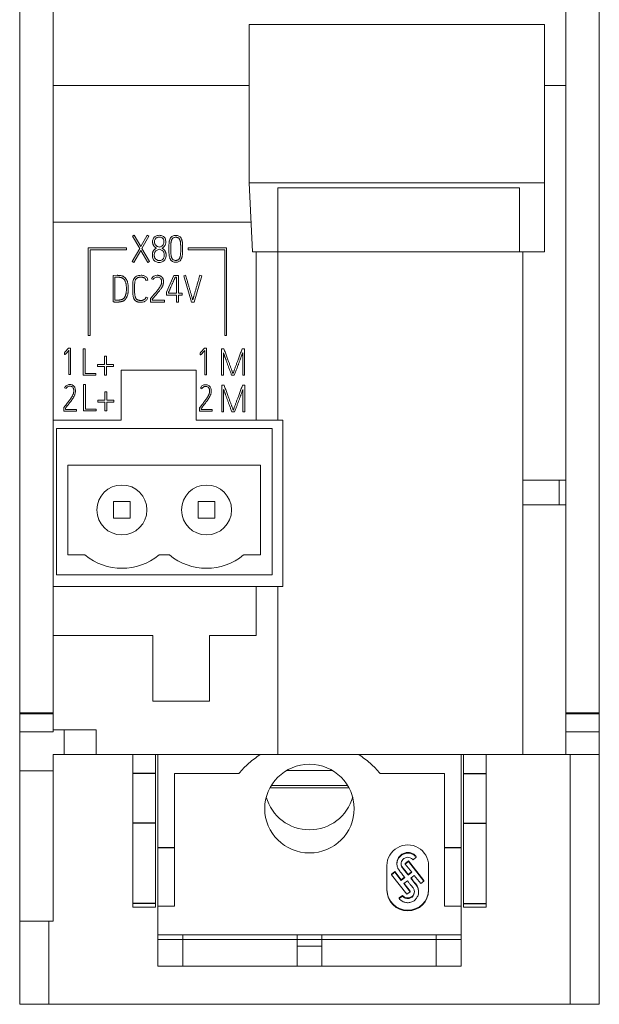
# Model space of a CAD drawing. Units: millimetres. Extents: x 0 to 594, y 0 to 420.
# Drawn here: x 106 to 141, y 211 to 271 of the extents above; entities that cross this region are included whole.
import ezdxf

# ---------------------------------------------------------------- set-up
doc = ezdxf.new("R2010")
doc.units = ezdxf.units.MM
doc.layers.add('1', color=7, linetype='Continuous')

msp = doc.modelspace()

# ---------------------------------------------------------------- linework, layer by layer
at = {"layer": '1', "color": 7, "linetype": 'Continuous', "lineweight": 13}
for p, q in [((106.337, 228.967), (106.337, 343.411)), ((108.337, 228.967), (108.337, 343.411)), ((139.137, 228.967), (139.137, 343.411)), ((141.137, 228.967), (141.137, 343.411)), ((120.108, 270.322), (137.85, 270.322)), ((120.108, 260.814), (120.108, 270.322)), ((137.85, 260.814), (137.85, 270.322)), ((108.337, 266.661), (120.108, 266.661)), ((137.85, 266.661), (139.137, 266.661)), ((120.108, 260.814), (137.85, 260.814)), ((120.325, 256.667), (120.108, 260.814)), ((121.837, 260.51), (121.837, 256.667)), ((136.337, 260.51), (121.837, 260.51)), ((136.337, 256.667), (136.337, 260.51)), ((137.85, 260.814), (137.85, 256.667)), ((108.337, 258.461), (120.231, 258.461)), ((113.204, 257.676), (113.109, 257.621)), ((113.109, 257.621), (113.542, 256.873)), ((113.604, 256.984), (113.204, 257.676)), ((113.997, 257.676), (113.604, 256.984)), ((113.67, 256.871), (114.096, 257.621)), ((114.096, 257.621), (113.997, 257.676)), ((110.448, 256.907), (110.448, 251.652)), ((112.753, 256.907), (110.448, 256.907)), ((110.559, 256.796), (112.753, 256.796)), ((110.559, 251.652), (110.559, 256.796)), ((112.753, 256.796), (112.753, 256.907)), ((113.542, 256.873), (113.091, 256.081)), ((113.189, 256.025), (113.606, 256.76)), ((113.606, 256.76), (114.032, 256.025)), ((114.13, 256.081), (113.67, 256.871)), ((115.297, 256.862), (115.297, 256.838)), ((115.41, 256.838), (115.41, 256.862)), ((116.005, 256.862), (116.005, 256.838)), ((116.116, 256.838), (116.116, 256.862)), ((118.759, 256.907), (116.453, 256.907)), ((116.453, 256.907), (116.453, 256.796)), ((116.453, 256.796), (118.648, 256.796)), ((118.648, 256.796), (118.648, 251.652)), ((118.759, 251.652), (118.759, 256.907)), ((120.537, 256.666), (120.537, 246.561)), ((136.337, 256.666), (121.837, 256.666)), ((121.837, 256.666), (121.837, 246.561)), ((137.85, 256.667), (136.337, 256.667)), ((137.85, 256.666), (136.337, 256.666)), ((136.537, 242.961), (136.537, 256.666)), ((137.85, 256.666), (137.85, 256.667)), ((113.091, 256.081), (113.189, 256.025)), ((114.032, 256.025), (114.13, 256.081)), ((112.186, 255.259), (111.942, 255.256)), ((111.942, 255.256), (111.942, 253.663)), ((112.055, 253.767), (112.055, 255.143)), ((112.055, 255.143), (112.23, 255.143)), ((113.919, 254.948), (114.028, 254.975)), ((114.245, 255.054), (114.345, 255.003)), ((115.601, 255.252), (115.153, 254.24)), ((115.865, 255.252), (115.601, 255.252)), ((115.674, 255.141), (115.752, 255.141)), ((115.752, 255.141), (115.752, 254.187)), ((115.865, 254.187), (115.865, 255.252)), ((116.298, 255.263), (116.189, 255.232)), ((116.189, 255.232), (116.651, 253.652)), ((116.806, 253.652), (117.265, 255.232)), ((117.265, 255.232), (117.157, 255.263)), ((113.124, 254.686), (113.124, 254.264)), ((113.238, 254.264), (113.238, 254.686)), ((114.025, 253.905), (113.921, 253.943)), ((114.198, 253.872), (114.185, 253.856)), ((114.185, 253.856), (114.185, 253.652)), ((114.296, 253.763), (114.296, 253.816)), ((115.153, 254.24), (115.153, 254.076)), ((115.153, 254.076), (115.752, 254.076)), ((115.264, 254.187), (115.264, 254.216)), ((115.752, 254.187), (115.264, 254.187)), ((115.752, 254.076), (115.752, 253.652)), ((116.1, 254.187), (115.865, 254.187)), ((115.865, 254.076), (116.1, 254.076)), ((115.865, 253.652), (115.865, 254.076)), ((116.1, 254.076), (116.1, 254.187)), ((114.185, 253.652), (115.037, 253.652)), ((115.037, 253.763), (114.296, 253.763)), ((115.037, 253.652), (115.037, 253.763)), ((115.752, 253.652), (115.865, 253.652)), ((116.651, 253.652), (116.806, 253.652)), ((110.448, 251.652), (110.559, 251.652)), ((118.648, 251.652), (118.759, 251.652)), ((109.265, 250.891), (109.251, 250.874)), ((109.391, 250.891), (109.265, 250.891)), ((109.391, 249.3), (109.391, 250.891)), ((110.267, 250.85), (110.153, 250.85)), ((110.153, 250.85), (110.153, 249.252)), ((110.267, 249.365), (110.267, 250.85)), ((117.418, 250.879), (117.404, 250.862)), ((117.544, 250.879), (117.418, 250.879)), ((117.544, 249.288), (117.544, 250.879)), ((118.453, 250.852), (118.453, 249.252)), ((118.596, 250.852), (118.453, 250.852)), ((119.84, 250.852), (119.696, 250.852)), ((119.84, 249.252), (119.84, 250.852)), ((109.011, 250.605), (109.023, 250.609)), ((109.023, 250.609), (109.029, 250.496)), ((109.291, 250.756), (109.291, 249.3)), ((111.545, 250.408), (111.434, 250.408)), ((111.434, 250.408), (111.434, 249.893)), ((111.545, 249.893), (111.545, 250.408)), ((117.164, 250.593), (117.176, 250.598)), ((117.176, 250.598), (117.182, 250.484)), ((117.444, 250.744), (117.444, 249.288)), ((118.567, 249.252), (118.567, 250.603)), ((119.727, 250.608), (119.727, 249.252)), ((111.434, 249.893), (111.017, 249.893)), ((111.017, 249.893), (111.017, 249.78)), ((111.017, 249.78), (111.434, 249.78)), ((111.434, 249.78), (111.434, 249.252)), ((111.967, 249.893), (111.545, 249.893)), ((111.545, 249.252), (111.545, 249.78)), ((111.545, 249.78), (111.967, 249.78)), ((111.967, 249.78), (111.967, 249.893)), ((109.291, 249.3), (109.391, 249.3)), ((110.153, 249.252), (110.901, 249.252)), ((110.901, 249.365), (110.267, 249.365)), ((110.901, 249.252), (110.901, 249.365)), ((111.434, 249.252), (111.545, 249.252)), ((112.437, 249.561), (112.437, 246.561)), ((116.937, 249.561), (112.437, 249.561)), ((116.937, 246.561), (116.937, 249.561)), ((117.444, 249.288), (117.544, 249.288)), ((118.453, 249.252), (118.567, 249.252)), ((119.062, 249.252), (119.224, 249.252)), ((119.727, 249.252), (119.84, 249.252)), ((109.033, 248.49), (109.125, 248.452)), ((110.175, 248.708), (110.175, 247.11)), ((110.288, 248.708), (110.175, 248.708)), ((110.288, 247.223), (110.288, 248.708)), ((117.186, 248.478), (117.278, 248.44)), ((118.611, 248.65), (118.469, 248.65)), ((118.469, 248.65), (118.469, 247.05)), ((119.856, 248.65), (119.712, 248.65)), ((119.856, 247.05), (119.856, 248.65)), ((111.566, 248.266), (111.455, 248.266)), ((111.455, 248.266), (111.455, 247.751)), ((111.566, 247.751), (111.566, 248.266)), ((118.583, 247.05), (118.583, 248.401)), ((119.743, 248.406), (119.743, 247.05)), ((108.993, 247.32), (108.981, 247.304)), ((108.981, 247.304), (108.981, 247.1)), ((111.038, 247.751), (111.038, 247.638)), ((111.455, 247.751), (111.038, 247.751)), ((111.038, 247.638), (111.455, 247.638)), ((111.455, 247.638), (111.455, 247.11)), ((111.988, 247.751), (111.566, 247.751)), ((111.566, 247.638), (111.988, 247.638)), ((111.566, 247.11), (111.566, 247.638)), ((111.988, 247.638), (111.988, 247.751)), ((117.146, 247.308), (117.134, 247.292)), ((117.134, 247.292), (117.134, 247.088)), ((108.981, 247.1), (109.748, 247.1)), ((109.081, 247.2), (109.081, 247.27)), ((109.748, 247.2), (109.081, 247.2)), ((109.748, 247.1), (109.748, 247.2)), ((110.175, 247.11), (110.922, 247.11)), ((110.922, 247.223), (110.288, 247.223)), ((110.922, 247.11), (110.922, 247.223)), ((111.455, 247.11), (111.566, 247.11)), ((117.134, 247.088), (117.901, 247.088)), ((117.234, 247.188), (117.234, 247.258)), ((117.901, 247.188), (117.234, 247.188)), ((117.901, 247.088), (117.901, 247.188)), ((118.469, 247.05), (118.583, 247.05)), ((119.077, 247.05), (119.239, 247.05)), ((119.743, 247.05), (119.856, 247.05)), ((112.437, 246.561), (108.337, 246.561)), ((120.537, 246.561), (116.937, 246.561)), ((120.537, 246.561), (121.837, 246.561)), ((122.137, 246.561), (121.837, 246.561)), ((122.137, 236.561), (122.137, 246.561)), ((108.537, 246.061), (121.497, 246.061)), ((108.537, 237.261), (108.537, 246.061)), ((121.497, 246.061), (121.497, 237.261)), ((120.797, 243.861), (109.237, 243.861)), ((109.237, 243.861), (109.237, 238.461)), ((120.797, 238.461), (120.797, 243.861)), ((136.537, 242.961), (136.537, 241.461)), ((136.537, 242.961), (138.737, 242.961)), ((138.737, 242.961), (139.137, 242.961)), ((138.737, 242.961), (138.737, 241.461)), ((112.977, 241.661), (111.977, 241.661)), ((111.977, 241.661), (111.977, 240.661)), ((112.977, 240.661), (112.977, 241.661)), ((117.057, 240.661), (117.057, 241.661)), ((117.057, 241.661), (118.057, 241.661)), ((118.057, 241.661), (118.057, 240.661)), ((136.537, 226.461), (136.537, 241.461)), ((136.537, 241.461), (138.737, 241.461)), ((138.737, 241.461), (139.137, 241.461)), ((111.977, 240.661), (112.977, 240.661)), ((118.057, 240.661), (117.057, 240.661)), ((109.237, 238.461), (110.25, 238.461)), ((114.705, 238.461), (115.33, 238.461)), ((119.785, 238.461), (120.797, 238.461)), ((121.497, 237.261), (108.537, 237.261)), ((108.337, 236.561), (120.537, 236.561)), ((120.537, 236.561), (120.537, 233.611)), ((121.837, 236.561), (120.537, 236.561)), ((121.837, 236.561), (121.837, 226.461)), ((121.837, 236.561), (122.137, 236.561)), ((114.337, 233.611), (108.337, 233.611)), ((114.337, 229.684), (114.337, 233.611)), ((120.537, 233.611), (117.737, 233.611)), ((117.737, 233.611), (117.737, 229.684)), ((117.737, 229.684), (114.337, 229.684)), ((106.337, 228.913), (106.337, 228.967)), ((108.337, 228.967), (106.337, 228.967)), ((108.337, 228.913), (108.337, 228.967)), ((139.137, 228.913), (139.137, 228.967)), ((141.137, 228.967), (139.137, 228.967)), ((141.137, 228.913), (141.137, 228.967)), ((106.337, 227.831), (106.337, 228.913)), ((108.337, 228.913), (106.337, 228.913)), ((108.337, 227.831), (108.337, 228.913)), ((139.137, 227.831), (139.137, 228.913)), ((141.137, 228.913), (139.137, 228.913)), ((141.137, 227.831), (141.137, 228.913)), ((106.337, 225.495), (106.337, 227.831)), ((108.337, 227.831), (106.337, 227.831)), ((108.337, 227.961), (109.005, 227.961)), ((109.005, 227.961), (109.005, 226.461)), ((109.005, 227.961), (110.937, 227.961)), ((110.937, 227.961), (110.937, 226.461)), ((141.137, 227.831), (139.137, 227.831)), ((139.137, 226.461), (139.137, 227.831)), ((141.137, 226.461), (141.137, 227.831)), ((108.337, 226.461), (109.005, 226.461)), ((108.337, 225.495), (108.337, 226.461)), ((109.005, 226.461), (110.937, 226.461)), ((121.837, 226.461), (110.937, 226.461)), ((113.137, 225.333), (113.137, 226.461)), ((114.487, 225.333), (114.487, 226.461)), ((114.637, 220.885), (114.637, 226.461)), ((121.837, 226.461), (136.537, 226.461)), ((132.837, 220.885), (132.837, 226.461)), ((132.987, 225.333), (132.987, 226.461)), ((134.337, 225.333), (134.337, 226.461)), ((139.137, 226.461), (136.537, 226.461)), ((141.137, 226.461), (139.137, 226.461)), ((139.382, 211.461), (139.382, 226.461)), ((141.137, 226.461), (141.137, 211.461)), ((106.337, 225.495), (106.337, 216.461)), ((108.337, 225.495), (106.337, 225.495)), ((108.337, 225.495), (108.337, 216.461)), ((122.384, 225.518), (125.091, 225.518)), ((113.137, 222.337), (113.137, 225.333)), ((114.487, 222.337), (114.487, 225.333)), ((119.495, 225.322), (115.637, 225.322)), ((115.637, 225.322), (115.637, 220.885)), ((131.837, 225.322), (127.98, 225.322)), ((131.837, 217.354), (131.837, 225.322)), ((131.837, 220.885), (131.837, 225.322)), ((132.987, 222.337), (132.987, 225.333)), ((134.337, 222.337), (134.337, 225.333)), ((126.109, 224.467), (121.366, 224.467)), ((126.035, 224.598), (121.44, 224.598)), ((114.637, 217.354), (114.637, 220.885)), ((115.637, 217.354), (115.637, 220.885)), ((131.837, 220.885), (131.837, 217.354)), ((132.837, 217.354), (132.837, 220.885)), ((129.49, 219.923), (129.687, 220.075)), ((129.687, 220.075), (130.611, 218.903)), ((129.687, 220.075), (129.687, 220.036)), ((130.149, 220.294), (129.952, 220.141)), ((130.149, 220.333), (130.149, 220.294)), ((128.387, 219.798), (128.387, 218.311)), ((128.988, 219.938), (128.988, 219.899)), ((129.49, 219.884), (129.687, 220.036)), ((129.49, 219.923), (129.49, 219.884)), ((129.875, 219.395), (129.49, 219.884)), ((129.687, 220.036), (130.611, 218.864)), ((130.887, 218.311), (130.887, 219.798)), ((128.664, 219.283), (128.861, 219.436)), ((128.664, 219.244), (128.861, 219.397)), ((128.664, 219.283), (128.664, 219.244)), ((129.588, 218.072), (128.664, 219.244)), ((128.861, 219.436), (128.861, 219.397)), ((128.861, 219.436), (129.246, 218.947)), ((128.861, 219.397), (129.246, 218.908)), ((129.246, 218.947), (129.462, 219.115)), ((129.246, 218.908), (129.462, 219.075)), ((129.246, 218.947), (129.246, 218.908)), ((129.616, 218.88), (129.4, 218.713)), ((129.659, 219.267), (129.856, 219.42)), ((129.659, 219.228), (129.875, 219.395)), ((129.659, 219.267), (129.659, 219.228)), ((130.029, 219.2), (129.813, 219.033)), ((130.414, 218.712), (130.029, 219.2)), ((130.611, 218.903), (130.611, 218.864)), ((129.4, 218.713), (129.785, 218.225)), ((129.419, 218.728), (129.785, 218.264)), ((130.611, 218.864), (130.414, 218.712)), ((129.126, 217.853), (129.323, 218.006)), ((129.126, 217.814), (129.323, 217.967)), ((129.126, 217.853), (129.126, 217.814)), ((129.323, 218.006), (129.323, 217.967)), ((129.785, 218.225), (129.588, 218.072)), ((129.785, 218.264), (129.785, 218.225)), ((130.286, 218.211), (130.286, 218.25)), ((113.137, 217.299), (114.487, 217.299)), ((114.637, 215.629), (114.637, 217.354)), ((114.637, 217.354), (115.637, 217.354)), ((114.637, 217.354), (115.637, 217.354)), ((115.637, 217.354), (115.637, 217.354)), ((131.837, 217.354), (132.837, 217.354)), ((131.837, 217.354), (132.837, 217.354)), ((131.837, 217.354), (131.837, 217.354)), ((132.837, 215.629), (132.837, 217.354)), ((132.987, 217.299), (134.337, 217.299)), ((106.337, 216.462), (106.337, 211.461)), ((108.337, 216.461), (106.337, 216.461)), ((108.093, 216.462), (108.093, 211.461)), ((114.637, 215.361), (114.637, 215.629)), ((114.637, 215.629), (132.837, 215.629)), ((114.637, 213.761), (114.637, 215.361)), ((114.637, 215.361), (116.137, 215.361)), ((116.137, 215.361), (116.137, 215.629)), ((116.137, 213.761), (116.137, 215.361)), ((122.987, 215.361), (116.137, 215.361)), ((122.987, 215.629), (122.987, 215.361)), ((122.987, 215.361), (122.987, 214.957)), ((122.987, 215.361), (124.487, 215.361)), ((124.487, 215.629), (124.487, 215.361)), ((124.487, 215.361), (124.487, 214.957)), ((124.487, 215.361), (131.337, 215.361)), ((131.337, 215.361), (131.337, 215.629)), ((131.337, 215.361), (132.837, 215.361)), ((131.337, 213.761), (131.337, 215.361)), ((132.837, 215.361), (132.837, 215.629)), ((132.837, 213.761), (132.837, 215.361)), ((122.987, 214.957), (124.487, 214.957)), ((122.987, 214.957), (122.987, 213.761)), ((124.487, 214.957), (124.487, 213.761)), ((114.637, 213.761), (116.137, 213.761)), ((122.987, 213.761), (116.137, 213.761)), ((122.987, 213.761), (124.487, 213.761)), ((124.487, 213.761), (131.337, 213.761)), ((131.337, 213.761), (132.837, 213.761)), ((108.093, 211.461), (106.337, 211.461)), ((139.382, 211.461), (108.093, 211.461)), ((141.137, 211.461), (139.382, 211.461))]:
    msp.add_line(p, q, dxfattribs=at)
at = {"layer": '1', "color": 7, "linetype": 'Continuous', "lineweight": 25}
for p, q in [((114.487, 225.333), (113.137, 225.333)), ((132.987, 225.333), (134.337, 225.333)), ((114.637, 220.885), (115.637, 220.885)), ((131.837, 220.885), (132.837, 220.885))]:
    msp.add_line(p, q, dxfattribs=at)
at = {"layer": '1', "color": 7, "linetype": 'Continuous', "lineweight": 13}
for centre in [(112.477, 241.161), (117.557, 241.161)]:
    msp.add_circle(centre, 1.5, dxfattribs=at)
for centre in [(112.477, 241.161), (117.557, 241.161)]:
    msp.add_arc(centre, 3.5, 230.48235, 309.51765, dxfattribs=at)
msp.add_ellipse((123.737, 223.218), major_axis=(-2.686, 0), ratio=0.991445, dxfattribs=at)
for centre, major_axis, start_param, end_param in [((123.737, 224.611), (-2.686, 0), 0.264665, 2.876928), ((129.637, 219.798), (1.25, 0), 0, 3.141593), ((129.637, 218.35), (1.25, 0), 3.141593, 6.283185), ((129.637, 218.311), (1.25, 0), 3.141593, 6.283185)]:
    msp.add_ellipse(centre, major_axis=major_axis, ratio=0.991445, start_param=start_param, end_param=end_param, dxfattribs=at)
for points, knots in [([(114.875, 256.889), (114.899, 256.901), (114.944, 256.93), (115.003, 256.983), (115.051, 257.043), (115.087, 257.11), (115.108, 257.181), (115.116, 257.272), (115.106, 257.375), (115.071, 257.482), (115.009, 257.565), (114.926, 257.623), (114.825, 257.657), (114.714, 257.666), (114.604, 257.657), (114.504, 257.623), (114.421, 257.567), (114.358, 257.486), (114.322, 257.38), (114.315, 257.286), (114.317, 257.213), (114.324, 257.166), (114.336, 257.124), (114.352, 257.086), (114.37, 257.051), (114.392, 257.019), (114.416, 256.991), (114.441, 256.966), (114.469, 256.944), (114.497, 256.924), (114.525, 256.907), (114.544, 256.896), (114.554, 256.891)], [0, 0, 0, 0, 0.036829, 0.072071, 0.106717, 0.14056, 0.173528, 0.206913, 0.263507, 0.312364, 0.357243, 0.401617, 0.448149, 0.500007, 0.550801, 0.59675, 0.640851, 0.685369, 0.733652, 0.789587, 0.812102, 0.833052, 0.852704, 0.871332, 0.889113, 0.906252, 0.922881, 0.93906, 0.954927, 0.970433, 0.985444, 1, 1, 1, 1]), ([(114.429, 257.257), (114.43, 257.288), (114.433, 257.348), (114.457, 257.427), (114.502, 257.486), (114.562, 257.524), (114.634, 257.546), (114.714, 257.552), (114.794, 257.546), (114.867, 257.523), (114.927, 257.484), (114.972, 257.424), (114.995, 257.345), (115.002, 257.264), (114.994, 257.187), (114.967, 257.122), (114.924, 257.065), (114.867, 257.014), (114.798, 256.975), (114.747, 256.956), (114.72, 256.949)], [0, 0, 0, 0, 0.069713, 0.127152, 0.176945, 0.225843, 0.278556, 0.338273, 0.398893, 0.452279, 0.501817, 0.552177, 0.609616, 0.67862, 0.727533, 0.776293, 0.828133, 0.882754, 0.939379, 1, 1, 1, 1]), ([(116.116, 256.862), (116.116, 256.887), (116.116, 256.937), (116.115, 257.01), (116.114, 257.08), (116.111, 257.147), (116.106, 257.211), (116.099, 257.272), (116.088, 257.329), (116.074, 257.383), (116.056, 257.434), (116.033, 257.482), (116.004, 257.525), (115.962, 257.574), (115.898, 257.622), (115.807, 257.655), (115.708, 257.664), (115.608, 257.655), (115.517, 257.622), (115.453, 257.574), (115.411, 257.525), (115.382, 257.482), (115.359, 257.434), (115.341, 257.383), (115.326, 257.329), (115.315, 257.272), (115.307, 257.211), (115.301, 257.147), (115.299, 257.08), (115.298, 257.01), (115.297, 256.937), (115.297, 256.887), (115.297, 256.862)], [0, 0, 0, 0, 0.037, 0.072674, 0.107023, 0.139945, 0.171373, 0.201365, 0.229978, 0.257341, 0.283631, 0.309141, 0.334352, 0.359716, 0.404043, 0.449651, 0.499909, 0.550168, 0.595776, 0.640103, 0.665467, 0.690678, 0.716188, 0.742498, 0.769909, 0.798579, 0.828609, 0.860053, 0.892977, 0.927326, 0.963, 1, 1, 1, 1]), ([(115.41, 256.862), (115.41, 256.885), (115.41, 256.931), (115.411, 256.997), (115.412, 257.061), (115.414, 257.121), (115.418, 257.179), (115.424, 257.234), (115.432, 257.285), (115.443, 257.333), (115.457, 257.376), (115.475, 257.416), (115.497, 257.452), (115.529, 257.489), (115.573, 257.523), (115.637, 257.544), (115.707, 257.55), (115.778, 257.544), (115.841, 257.523), (115.886, 257.489), (115.916, 257.452), (115.939, 257.416), (115.957, 257.376), (115.972, 257.333), (115.983, 257.285), (115.991, 257.234), (115.997, 257.179), (116.001, 257.121), (116.003, 257.061), (116.004, 256.997), (116.005, 256.931), (116.005, 256.885), (116.005, 256.862)], [0, 0, 0, 0, 0.041187, 0.080623, 0.118311, 0.154266, 0.188527, 0.221131, 0.25189, 0.280691, 0.307711, 0.333366, 0.358284, 0.382981, 0.418354, 0.456464, 0.500192, 0.54334, 0.581449, 0.617292, 0.641565, 0.666366, 0.692112, 0.719246, 0.748099, 0.778869, 0.811473, 0.845734, 0.881689, 0.919377, 0.958813, 1, 1, 1, 1]), ([(114.554, 256.891), (114.543, 256.886), (114.521, 256.875), (114.49, 256.857), (114.459, 256.836), (114.43, 256.812), (114.403, 256.784), (114.379, 256.753), (114.357, 256.719), (114.339, 256.681), (114.323, 256.639), (114.311, 256.594), (114.304, 256.543), (114.301, 256.459), (114.309, 256.353), (114.343, 256.233), (114.405, 256.141), (114.491, 256.079), (114.597, 256.043), (114.714, 256.033), (114.831, 256.043), (114.937, 256.079), (115.024, 256.141), (115.086, 256.232), (115.12, 256.351), (115.128, 256.458), (115.125, 256.541), (115.117, 256.592), (115.105, 256.638), (115.088, 256.68), (115.069, 256.719), (115.046, 256.753), (115.021, 256.784), (114.994, 256.811), (114.965, 256.834), (114.935, 256.855), (114.905, 256.873), (114.885, 256.884), (114.875, 256.889)], [0, 0, 0, 0, 0.014951, 0.030121, 0.04558, 0.061245, 0.077127, 0.093416, 0.110232, 0.127706, 0.14601, 0.165498, 0.186621, 0.209613, 0.269658, 0.31977, 0.363394, 0.405432, 0.449999, 0.500341, 0.551193, 0.59605, 0.63817, 0.68171, 0.731529, 0.791063, 0.814108, 0.835405, 0.855207, 0.873879, 0.891697, 0.908862, 0.9254, 0.941281, 0.956664, 0.971598, 0.986029, 1, 1, 1, 1]), ([(114.516, 256.223), (114.51, 256.228), (114.5, 256.239), (114.486, 256.255), (114.472, 256.271), (114.46, 256.288), (114.45, 256.307), (114.441, 256.326), (114.434, 256.347), (114.427, 256.37), (114.422, 256.394), (114.418, 256.422), (114.416, 256.452), (114.415, 256.503), (114.42, 256.57), (114.443, 256.646), (114.485, 256.71), (114.546, 256.76), (114.625, 256.801), (114.685, 256.82), (114.718, 256.829)], [0, 0, 0, 0, 0.02852, 0.055984, 0.08244, 0.108486, 0.134847, 0.16174, 0.189715, 0.219293, 0.250623, 0.284885, 0.323289, 0.365961, 0.477265, 0.575351, 0.666211, 0.761391, 0.871296, 1, 1, 1, 1]), ([(114.72, 256.949), (114.689, 256.958), (114.633, 256.978), (114.558, 257.017), (114.5, 257.064), (114.459, 257.12), (114.435, 257.186), (114.43, 257.233), (114.429, 257.257)], [0, 0, 0, 0, 0.209737, 0.390555, 0.547835, 0.693416, 0.840967, 1, 1, 1, 1]), ([(114.718, 256.829), (114.75, 256.819), (114.809, 256.798), (114.885, 256.756), (114.945, 256.706), (114.985, 256.643), (115.009, 256.57), (115.015, 256.479), (115.009, 256.383), (114.987, 256.292), (114.944, 256.222), (114.881, 256.178), (114.802, 256.154), (114.719, 256.147), (114.638, 256.154), (114.569, 256.179), (114.532, 256.206), (114.516, 256.223)], [0, 0, 0, 0, 0.081537, 0.151549, 0.212408, 0.269957, 0.330722, 0.398377, 0.490633, 0.564903, 0.625792, 0.683776, 0.74844, 0.824525, 0.887621, 0.944709, 1, 1, 1, 1]), ([(115.297, 256.838), (115.297, 256.812), (115.297, 256.763), (115.298, 256.691), (115.299, 256.621), (115.301, 256.554), (115.307, 256.491), (115.315, 256.43), (115.326, 256.372), (115.341, 256.318), (115.359, 256.267), (115.382, 256.22), (115.412, 256.177), (115.455, 256.129), (115.518, 256.079), (115.608, 256.047), (115.707, 256.038), (115.806, 256.047), (115.896, 256.08), (115.958, 256.128), (116, 256.177), (116.029, 256.22), (116.053, 256.267), (116.071, 256.318), (116.086, 256.372), (116.098, 256.43), (116.106, 256.491), (116.111, 256.554), (116.114, 256.621), (116.115, 256.691), (116.116, 256.763), (116.116, 256.812), (116.116, 256.838)], [0, 0, 0, 0, 0.037081, 0.072709, 0.106887, 0.139635, 0.171018, 0.201103, 0.229882, 0.257398, 0.283809, 0.30947, 0.33498, 0.360844, 0.404857, 0.450299, 0.500629, 0.550357, 0.595459, 0.639376, 0.664876, 0.690285, 0.716026, 0.742541, 0.770106, 0.798897, 0.828982, 0.860365, 0.893113, 0.927291, 0.962919, 1, 1, 1, 1]), ([(116.005, 256.838), (116.005, 256.815), (116.005, 256.771), (116.004, 256.706), (116.003, 256.643), (116.001, 256.583), (115.996, 256.525), (115.99, 256.47), (115.981, 256.418), (115.969, 256.37), (115.955, 256.325), (115.937, 256.284), (115.913, 256.248), (115.882, 256.211), (115.838, 256.178), (115.776, 256.158), (115.707, 256.152), (115.638, 256.158), (115.575, 256.178), (115.53, 256.211), (115.5, 256.248), (115.477, 256.284), (115.459, 256.325), (115.445, 256.37), (115.434, 256.418), (115.425, 256.47), (115.419, 256.525), (115.414, 256.583), (115.412, 256.643), (115.411, 256.706), (115.41, 256.771), (115.41, 256.815), (115.41, 256.838)], [0, 0, 0, 0, 0.039891, 0.078611, 0.116162, 0.152269, 0.186688, 0.219468, 0.250571, 0.280023, 0.307988, 0.334569, 0.360079, 0.385038, 0.419886, 0.457178, 0.499614, 0.54278, 0.580487, 0.615454, 0.640364, 0.665758, 0.692189, 0.720042, 0.749441, 0.780532, 0.813312, 0.847731, 0.883838, 0.921389, 0.960109, 1, 1, 1, 1]), ([(111.942, 253.663), (111.952, 253.662), (111.972, 253.66), (112.004, 253.657), (112.037, 253.654), (112.072, 253.651), (112.111, 253.65), (112.148, 253.65), (112.183, 253.65), (112.216, 253.651), (112.249, 253.653), (112.284, 253.656), (112.319, 253.659), (112.355, 253.664), (112.39, 253.67), (112.426, 253.677), (112.461, 253.685), (112.496, 253.695), (112.529, 253.707), (112.569, 253.724), (112.614, 253.749), (112.661, 253.788), (112.701, 253.835), (112.736, 253.888), (112.766, 253.947), (112.791, 254.01), (112.812, 254.076), (112.829, 254.144), (112.841, 254.214), (112.849, 254.285), (112.855, 254.355), (112.856, 254.413), (112.856, 254.462), (112.855, 254.502), (112.854, 254.546), (112.852, 254.593), (112.847, 254.643), (112.842, 254.693), (112.834, 254.745), (112.823, 254.798), (112.81, 254.852), (112.793, 254.905), (112.772, 254.956), (112.747, 255.005), (112.717, 255.052), (112.682, 255.095), (112.642, 255.136), (112.596, 255.172), (112.544, 255.201), (112.491, 255.222), (112.44, 255.237), (112.392, 255.247), (112.342, 255.252), (112.29, 255.256), (112.238, 255.258), (112.203, 255.259), (112.186, 255.259)], [0, 0, 0, 0, 0.011334, 0.023126, 0.035377, 0.048531, 0.063045, 0.07893, 0.090303, 0.102327, 0.115007, 0.128076, 0.14127, 0.154599, 0.168034, 0.181551, 0.195165, 0.208661, 0.221854, 0.234804, 0.257093, 0.279464, 0.302571, 0.326463, 0.350928, 0.37621, 0.402129, 0.428427, 0.455215, 0.481976, 0.508152, 0.533805, 0.547296, 0.562354, 0.578981, 0.596728, 0.615161, 0.634299, 0.654003, 0.674156, 0.694803, 0.715582, 0.736205, 0.756817, 0.777443, 0.798173, 0.819236, 0.840788, 0.863179, 0.886853, 0.904176, 0.922352, 0.941506, 0.961122, 0.980615, 1, 1, 1, 1]), ([(112.23, 255.143), (112.243, 255.143), (112.27, 255.143), (112.309, 255.141), (112.347, 255.138), (112.384, 255.133), (112.418, 255.127), (112.461, 255.114), (112.511, 255.092), (112.565, 255.057), (112.609, 255.011), (112.644, 254.959), (112.674, 254.902), (112.697, 254.84), (112.715, 254.774), (112.729, 254.705), (112.737, 254.634), (112.741, 254.562), (112.744, 254.49), (112.745, 254.422), (112.744, 254.357), (112.739, 254.295), (112.732, 254.232), (112.722, 254.171), (112.708, 254.112), (112.692, 254.056), (112.671, 254.004), (112.647, 253.956), (112.62, 253.913), (112.589, 253.875), (112.554, 253.845), (112.519, 253.824), (112.487, 253.812), (112.459, 253.802), (112.43, 253.794), (112.4, 253.787), (112.37, 253.781), (112.339, 253.776), (112.308, 253.772), (112.277, 253.769), (112.247, 253.767), (112.217, 253.766), (112.189, 253.765), (112.164, 253.765), (112.141, 253.765), (112.122, 253.765), (112.103, 253.765), (112.085, 253.765), (112.07, 253.766), (112.06, 253.767), (112.055, 253.767)], [0, 0, 0, 0, 0.018311, 0.036412, 0.054323, 0.071524, 0.087548, 0.102498, 0.133571, 0.162809, 0.191358, 0.220174, 0.249624, 0.280131, 0.311639, 0.343955, 0.377272, 0.410839, 0.443789, 0.476145, 0.504867, 0.533767, 0.562909, 0.591691, 0.619537, 0.646555, 0.672478, 0.697118, 0.720728, 0.743122, 0.764288, 0.784815, 0.79833, 0.812032, 0.825965, 0.840089, 0.85434, 0.868736, 0.883123, 0.897346, 0.91142, 0.925135, 0.938274, 0.95084, 0.960222, 0.969263, 0.977962, 0.986094, 0.993437, 1, 1, 1, 1]), ([(114.028, 254.975), (114.02, 255.035), (113.967, 255.14), (113.814, 255.248), (113.637, 255.266), (113.475, 255.253), (113.343, 255.209), (113.239, 255.129), (113.169, 255.012), (113.131, 254.86), (113.124, 254.748), (113.124, 254.686)], [0, 0, 0, 0, 0.123801, 0.240412, 0.380574, 0.49086, 0.585271, 0.671539, 0.762244, 0.869662, 1, 1, 1, 1]), ([(113.238, 254.686), (113.238, 254.717), (113.239, 254.776), (113.248, 254.857), (113.263, 254.925), (113.284, 254.983), (113.31, 255.03), (113.342, 255.068), (113.38, 255.098), (113.421, 255.12), (113.467, 255.133), (113.516, 255.141), (113.569, 255.147), (113.632, 255.149), (113.701, 255.145), (113.769, 255.13), (113.825, 255.103), (113.869, 255.063), (113.901, 255.01), (113.914, 254.969), (113.919, 254.948)], [0, 0, 0, 0, 0.085742, 0.159774, 0.222767, 0.277326, 0.326121, 0.370573, 0.412831, 0.454786, 0.497898, 0.543345, 0.591486, 0.642568, 0.716164, 0.778931, 0.833299, 0.884719, 0.939115, 1, 1, 1, 1]), ([(114.345, 255.003), (114.359, 255.034), (114.399, 255.088), (114.485, 255.141), (114.583, 255.154), (114.675, 255.144), (114.755, 255.113), (114.801, 255.068), (114.825, 255.029), (114.838, 255.001), (114.847, 254.971), (114.853, 254.941), (114.857, 254.909), (114.858, 254.877), (114.857, 254.845), (114.854, 254.813), (114.849, 254.782), (114.843, 254.752), (114.835, 254.724), (114.826, 254.694), (114.812, 254.659), (114.791, 254.62), (114.766, 254.577), (114.737, 254.532), (114.704, 254.484), (114.669, 254.435), (114.631, 254.384), (114.59, 254.333), (114.548, 254.281), (114.505, 254.229), (114.462, 254.178), (114.42, 254.128), (114.378, 254.08), (114.338, 254.033), (114.299, 253.988), (114.263, 253.946), (114.229, 253.908), (114.208, 253.883), (114.198, 253.872)], [0, 0, 0, 0, 0.051647, 0.09943, 0.150945, 0.199195, 0.240637, 0.2798, 0.295394, 0.310938, 0.326681, 0.342661, 0.358816, 0.375251, 0.391744, 0.408047, 0.424226, 0.439924, 0.454758, 0.468767, 0.488525, 0.511149, 0.536757, 0.564665, 0.594142, 0.625206, 0.657561, 0.690904, 0.725249, 0.759827, 0.793857, 0.827339, 0.86001, 0.891601, 0.922115, 0.950752, 0.976714, 1, 1, 1, 1]), ([(114.296, 253.816), (114.32, 253.845), (114.368, 253.901), (114.438, 253.984), (114.507, 254.065), (114.574, 254.144), (114.637, 254.22), (114.697, 254.293), (114.752, 254.363), (114.801, 254.429), (114.845, 254.492), (114.882, 254.551), (114.911, 254.606), (114.931, 254.653), (114.945, 254.692), (114.954, 254.726), (114.961, 254.762), (114.967, 254.799), (114.97, 254.837), (114.971, 254.876), (114.97, 254.918), (114.964, 254.96), (114.956, 255.002), (114.943, 255.044), (114.925, 255.083), (114.907, 255.113), (114.889, 255.136), (114.874, 255.152), (114.857, 255.169), (114.838, 255.186), (114.816, 255.201), (114.792, 255.215), (114.764, 255.227), (114.734, 255.238), (114.702, 255.248), (114.666, 255.256), (114.626, 255.26), (114.551, 255.263), (114.443, 255.249), (114.321, 255.174), (114.265, 255.098), (114.245, 255.054)], [0, 0, 0, 0, 0.048004, 0.095097, 0.141278, 0.185999, 0.228718, 0.269437, 0.307815, 0.343526, 0.376603, 0.406725, 0.433635, 0.457492, 0.472108, 0.48732, 0.503186, 0.519426, 0.535765, 0.552259, 0.57073, 0.589215, 0.607835, 0.62639, 0.644811, 0.663394, 0.672373, 0.68198, 0.692247, 0.70311, 0.714574, 0.726746, 0.739692, 0.753474, 0.768167, 0.783918, 0.800939, 0.819353, 0.881523, 0.938661, 1, 1, 1, 1]), ([(115.264, 254.216), (115.265, 254.219), (115.27, 254.23), (115.281, 254.254), (115.297, 254.29), (115.318, 254.337), (115.343, 254.392), (115.37, 254.453), (115.399, 254.519), (115.431, 254.59), (115.463, 254.663), (115.496, 254.737), (115.528, 254.808), (115.558, 254.877), (115.586, 254.94), (115.612, 254.998), (115.634, 255.049), (115.652, 255.09), (115.665, 255.12), (115.672, 255.135), (115.674, 255.141)], [0, 0, 0, 0, 0.010734, 0.036404, 0.077011, 0.128795, 0.187998, 0.254619, 0.326966, 0.403344, 0.483752, 0.564544, 0.642072, 0.716335, 0.785641, 0.848294, 0.904294, 0.950045, 0.981947, 1, 1, 1, 1]), ([(116.728, 253.785), (116.726, 253.792), (116.721, 253.809), (116.711, 253.841), (116.698, 253.884), (116.683, 253.937), (116.665, 253.998), (116.646, 254.066), (116.624, 254.14), (116.601, 254.219), (116.577, 254.303), (116.552, 254.39), (116.526, 254.478), (116.487, 254.609), (116.435, 254.788), (116.368, 255.02), (116.322, 255.18), (116.298, 255.263)], [0, 0, 0, 0, 0.013272, 0.034859, 0.06476, 0.101229, 0.142516, 0.188621, 0.238884, 0.292645, 0.349905, 0.409112, 0.468717, 0.528719, 0.675164, 0.832258, 1, 1, 1, 1]), ([(117.157, 255.263), (117.132, 255.18), (117.085, 255.02), (117.018, 254.788), (116.967, 254.609), (116.93, 254.478), (116.904, 254.39), (116.88, 254.303), (116.855, 254.219), (116.832, 254.14), (116.81, 254.066), (116.79, 253.998), (116.772, 253.937), (116.757, 253.884), (116.745, 253.841), (116.736, 253.809), (116.73, 253.792), (116.728, 253.785)], [0, 0, 0, 0, 0.167989, 0.325145, 0.471471, 0.531274, 0.590769, 0.649955, 0.70726, 0.76111, 0.811506, 0.857719, 0.899023, 0.935417, 0.96522, 0.986746, 1, 1, 1, 1]), ([(113.124, 254.264), (113.124, 254.232), (113.126, 254.17), (113.133, 254.082), (113.146, 254.005), (113.164, 253.938), (113.184, 253.878), (113.209, 253.827), (113.237, 253.784), (113.267, 253.748), (113.301, 253.719), (113.336, 253.697), (113.371, 253.679), (113.407, 253.665), (113.443, 253.655), (113.48, 253.647), (113.516, 253.644), (113.551, 253.642), (113.585, 253.641), (113.669, 253.64), (113.799, 253.654), (113.95, 253.751), (114.01, 253.849), (114.025, 253.905)], [0, 0, 0, 0, 0.067995, 0.12869, 0.182386, 0.230291, 0.27356, 0.312628, 0.34806, 0.380403, 0.410319, 0.438717, 0.4661, 0.492756, 0.518842, 0.544414, 0.569658, 0.594199, 0.617523, 0.639641, 0.769666, 0.881935, 1, 1, 1, 1]), ([(113.921, 253.943), (113.916, 253.929), (113.906, 253.904), (113.887, 253.869), (113.865, 253.841), (113.84, 253.817), (113.814, 253.798), (113.787, 253.782), (113.759, 253.771), (113.731, 253.762), (113.702, 253.757), (113.673, 253.754), (113.645, 253.752), (113.612, 253.752), (113.574, 253.752), (113.529, 253.755), (113.485, 253.759), (113.441, 253.768), (113.399, 253.787), (113.36, 253.816), (113.324, 253.856), (113.295, 253.908), (113.269, 253.973), (113.25, 254.054), (113.24, 254.153), (113.238, 254.225), (113.238, 254.264)], [0, 0, 0, 0, 0.037976, 0.072389, 0.103921, 0.13348, 0.161615, 0.188744, 0.215255, 0.241424, 0.26757, 0.293331, 0.318133, 0.342019, 0.380127, 0.418945, 0.458531, 0.498008, 0.537787, 0.579581, 0.62532, 0.677428, 0.737495, 0.809184, 0.896391, 1, 1, 1, 1]), ([(109.251, 250.874), (109.243, 250.864), (109.227, 250.844), (109.202, 250.814), (109.177, 250.784), (109.153, 250.755), (109.129, 250.727), (109.107, 250.701), (109.086, 250.677), (109.066, 250.656), (109.048, 250.638), (109.033, 250.623), (109.021, 250.613), (109.014, 250.607), (109.011, 250.605)], [0, 0, 0, 0, 0.106299, 0.213908, 0.322828, 0.42958, 0.530689, 0.626159, 0.714564, 0.794504, 0.866027, 0.925781, 0.970402, 1, 1, 1, 1]), ([(117.404, 250.862), (117.396, 250.852), (117.379, 250.832), (117.355, 250.802), (117.33, 250.772), (117.306, 250.743), (117.282, 250.715), (117.26, 250.689), (117.239, 250.665), (117.219, 250.644), (117.201, 250.626), (117.186, 250.612), (117.174, 250.601), (117.167, 250.595), (117.164, 250.593)], [0, 0, 0, 0, 0.106299, 0.213908, 0.322828, 0.42958, 0.530689, 0.626159, 0.714564, 0.794504, 0.866027, 0.925781, 0.970402, 1, 1, 1, 1]), ([(119.146, 249.365), (119.144, 249.37), (119.137, 249.385), (119.126, 249.413), (119.111, 249.453), (119.092, 249.503), (119.07, 249.563), (119.045, 249.629), (119.018, 249.703), (118.988, 249.782), (118.957, 249.867), (118.924, 249.955), (118.892, 250.044), (118.844, 250.179), (118.775, 250.362), (118.688, 250.601), (118.627, 250.766), (118.596, 250.852)], [0, 0, 0, 0, 0.010517, 0.029578, 0.057191, 0.091739, 0.131602, 0.17678, 0.226508, 0.280023, 0.337325, 0.396884, 0.457174, 0.518195, 0.6666, 0.827202, 1, 1, 1, 1]), ([(119.696, 250.852), (119.665, 250.766), (119.604, 250.601), (119.515, 250.362), (119.446, 250.179), (119.396, 250.045), (119.363, 249.955), (119.33, 249.867), (119.299, 249.782), (119.27, 249.703), (119.242, 249.629), (119.217, 249.563), (119.195, 249.503), (119.177, 249.453), (119.163, 249.413), (119.153, 249.385), (119.148, 249.37), (119.146, 249.365)], [0, 0, 0, 0, 0.172856, 0.333623, 0.482302, 0.543591, 0.604043, 0.663657, 0.720959, 0.774475, 0.824205, 0.869357, 0.90914, 0.943554, 0.970979, 0.989794, 1, 1, 1, 1]), ([(109.029, 250.496), (109.031, 250.496), (109.036, 250.497), (109.043, 250.498), (109.051, 250.501), (109.062, 250.507), (109.076, 250.517), (109.093, 250.532), (109.114, 250.553), (109.139, 250.579), (109.168, 250.612), (109.203, 250.652), (109.245, 250.701), (109.275, 250.737), (109.291, 250.756)], [0, 0, 0, 0, 0.015864, 0.035071, 0.057832, 0.089017, 0.134477, 0.194793, 0.272211, 0.368894, 0.484931, 0.625973, 0.797655, 1, 1, 1, 1]), ([(117.182, 250.484), (117.184, 250.484), (117.188, 250.485), (117.195, 250.487), (117.204, 250.489), (117.215, 250.495), (117.229, 250.505), (117.246, 250.521), (117.267, 250.541), (117.292, 250.567), (117.321, 250.6), (117.356, 250.64), (117.398, 250.689), (117.428, 250.725), (117.444, 250.744)], [0, 0, 0, 0, 0.015864, 0.035071, 0.057832, 0.089017, 0.134477, 0.194793, 0.272211, 0.368894, 0.484931, 0.625973, 0.797655, 1, 1, 1, 1]), ([(118.567, 250.603), (118.571, 250.591), (118.581, 250.563), (118.597, 250.518), (118.616, 250.466), (118.638, 250.408), (118.661, 250.345), (118.686, 250.278), (118.712, 250.208), (118.739, 250.134), (118.766, 250.058), (118.794, 249.982), (118.822, 249.905), (118.864, 249.793), (118.918, 249.642), (118.989, 249.45), (119.037, 249.319), (119.062, 249.252)], [0, 0, 0, 0, 0.027797, 0.061126, 0.099988, 0.14327, 0.189861, 0.23976, 0.292286, 0.346758, 0.403177, 0.460328, 0.516996, 0.573181, 0.708838, 0.851111, 1, 1, 1, 1]), ([(119.224, 249.252), (119.249, 249.32), (119.297, 249.452), (119.369, 249.646), (119.426, 249.798), (119.467, 249.911), (119.496, 249.988), (119.524, 250.065), (119.552, 250.141), (119.58, 250.214), (119.606, 250.285), (119.631, 250.352), (119.655, 250.415), (119.677, 250.473), (119.696, 250.524), (119.713, 250.569), (119.723, 250.596), (119.727, 250.608)], [0, 0, 0, 0, 0.150097, 0.292972, 0.428623, 0.485357, 0.542309, 0.599481, 0.655764, 0.710053, 0.762346, 0.812025, 0.858473, 0.901688, 0.940344, 0.973115, 1, 1, 1, 1]), ([(109.125, 248.452), (109.137, 248.481), (109.173, 248.535), (109.25, 248.589), (109.339, 248.602), (109.423, 248.593), (109.495, 248.56), (109.536, 248.516), (109.558, 248.477), (109.569, 248.449), (109.577, 248.419), (109.583, 248.389), (109.586, 248.357), (109.587, 248.325), (109.586, 248.293), (109.583, 248.261), (109.579, 248.23), (109.573, 248.2), (109.567, 248.172), (109.558, 248.142), (109.545, 248.108), (109.527, 248.068), (109.504, 248.025), (109.478, 247.98), (109.448, 247.932), (109.417, 247.883), (109.382, 247.832), (109.346, 247.781), (109.308, 247.729), (109.269, 247.678), (109.231, 247.627), (109.192, 247.577), (109.155, 247.528), (109.119, 247.481), (109.084, 247.436), (109.051, 247.394), (109.021, 247.356), (109.002, 247.331), (108.993, 247.32)], [0, 0, 0, 0, 0.051995, 0.098228, 0.146701, 0.192032, 0.231603, 0.270344, 0.286167, 0.302105, 0.318377, 0.334972, 0.35179, 0.368918, 0.386108, 0.403088, 0.419913, 0.436208, 0.451575, 0.466047, 0.486363, 0.509486, 0.535521, 0.56379, 0.593573, 0.624889, 0.657435, 0.69091, 0.725324, 0.759932, 0.793979, 0.827466, 0.860128, 0.891702, 0.92219, 0.950798, 0.976735, 1, 1, 1, 1]), ([(109.081, 247.27), (109.129, 247.332), (109.225, 247.454), (109.367, 247.639), (109.485, 247.801), (109.57, 247.938), (109.621, 248.028), (109.656, 248.117), (109.678, 248.205), (109.689, 248.294), (109.684, 248.389), (109.672, 248.461), (109.642, 248.537), (109.591, 248.609), (109.517, 248.663), (109.438, 248.691), (109.36, 248.7), (109.284, 248.697), (109.198, 248.673), (109.101, 248.608), (109.054, 248.54), (109.033, 248.49)], [0, 0, 0, 0, 0.125, 0.25, 0.375, 0.4375, 0.5, 0.53125, 0.5625, 0.625, 0.65625, 0.6875, 0.71875, 0.75, 0.78125, 0.8125, 0.84375, 0.875, 0.90625, 0.9375, 1, 1, 1, 1]), ([(117.278, 248.44), (117.29, 248.469), (117.326, 248.523), (117.403, 248.577), (117.492, 248.59), (117.576, 248.581), (117.648, 248.548), (117.689, 248.504), (117.71, 248.465), (117.722, 248.437), (117.73, 248.407), (117.735, 248.377), (117.739, 248.345), (117.74, 248.313), (117.739, 248.281), (117.736, 248.249), (117.732, 248.218), (117.726, 248.188), (117.719, 248.16), (117.711, 248.13), (117.698, 248.096), (117.68, 248.056), (117.657, 248.013), (117.631, 247.968), (117.601, 247.92), (117.569, 247.871), (117.535, 247.82), (117.499, 247.769), (117.461, 247.717), (117.422, 247.666), (117.383, 247.615), (117.345, 247.565), (117.308, 247.516), (117.272, 247.469), (117.237, 247.424), (117.204, 247.382), (117.174, 247.344), (117.155, 247.32), (117.146, 247.308)], [0, 0, 0, 0, 0.051995, 0.098228, 0.146701, 0.192032, 0.231603, 0.270344, 0.286167, 0.302105, 0.318377, 0.334972, 0.35179, 0.368918, 0.386108, 0.403088, 0.419913, 0.436208, 0.451575, 0.466047, 0.486363, 0.509486, 0.535521, 0.56379, 0.593573, 0.624889, 0.657435, 0.69091, 0.725324, 0.759932, 0.793979, 0.827466, 0.860128, 0.891702, 0.92219, 0.950798, 0.976735, 1, 1, 1, 1]), ([(117.234, 247.258), (117.282, 247.32), (117.378, 247.442), (117.52, 247.628), (117.638, 247.789), (117.723, 247.926), (117.774, 248.016), (117.809, 248.105), (117.831, 248.193), (117.842, 248.282), (117.837, 248.377), (117.825, 248.449), (117.795, 248.525), (117.744, 248.597), (117.669, 248.651), (117.59, 248.679), (117.512, 248.688), (117.437, 248.685), (117.351, 248.661), (117.254, 248.596), (117.206, 248.528), (117.186, 248.478)], [0, 0, 0, 0, 0.125, 0.25, 0.375, 0.4375, 0.5, 0.53125, 0.5625, 0.625, 0.65625, 0.6875, 0.71875, 0.75, 0.78125, 0.8125, 0.84375, 0.875, 0.90625, 0.9375, 1, 1, 1, 1]), ([(119.162, 247.163), (119.159, 247.168), (119.153, 247.182), (119.142, 247.21), (119.127, 247.251), (119.108, 247.301), (119.086, 247.36), (119.061, 247.427), (119.034, 247.5), (119.004, 247.58), (118.973, 247.664), (118.94, 247.752), (118.908, 247.842), (118.86, 247.977), (118.791, 248.16), (118.704, 248.399), (118.643, 248.564), (118.611, 248.65)], [0, 0, 0, 0, 0.010517, 0.029578, 0.057191, 0.091739, 0.131602, 0.17678, 0.226508, 0.280023, 0.337325, 0.396884, 0.457174, 0.518195, 0.6666, 0.827202, 1, 1, 1, 1]), ([(119.712, 248.65), (119.681, 248.564), (119.62, 248.398), (119.531, 248.159), (119.462, 247.976), (119.412, 247.842), (119.379, 247.752), (119.346, 247.664), (119.315, 247.58), (119.286, 247.5), (119.258, 247.427), (119.233, 247.36), (119.211, 247.301), (119.193, 247.251), (119.179, 247.211), (119.169, 247.182), (119.164, 247.168), (119.162, 247.163)], [0, 0, 0, 0, 0.172856, 0.333623, 0.482302, 0.543591, 0.604043, 0.663657, 0.720959, 0.774475, 0.824205, 0.869357, 0.90914, 0.943554, 0.970979, 0.989794, 1, 1, 1, 1]), ([(118.583, 248.401), (118.587, 248.389), (118.597, 248.361), (118.613, 248.316), (118.632, 248.264), (118.654, 248.206), (118.677, 248.143), (118.702, 248.076), (118.728, 248.005), (118.755, 247.932), (118.782, 247.856), (118.81, 247.779), (118.838, 247.703), (118.88, 247.591), (118.934, 247.44), (119.005, 247.248), (119.053, 247.117), (119.077, 247.05)], [0, 0, 0, 0, 0.027797, 0.061126, 0.099988, 0.14327, 0.189861, 0.23976, 0.292286, 0.346758, 0.403177, 0.460328, 0.516996, 0.573181, 0.708838, 0.851111, 1, 1, 1, 1]), ([(119.239, 247.05), (119.265, 247.118), (119.313, 247.25), (119.385, 247.444), (119.442, 247.595), (119.483, 247.708), (119.511, 247.786), (119.54, 247.863), (119.568, 247.938), (119.596, 248.012), (119.622, 248.083), (119.647, 248.15), (119.671, 248.213), (119.693, 248.27), (119.712, 248.322), (119.729, 248.366), (119.739, 248.393), (119.743, 248.406)], [0, 0, 0, 0, 0.150097, 0.292972, 0.428623, 0.485357, 0.542309, 0.599481, 0.655764, 0.710053, 0.762346, 0.812025, 0.858473, 0.901688, 0.940344, 0.973115, 1, 1, 1, 1]), ([(120.784, 226.461), (120.662, 226.384), (120.544, 226.302), (120.314, 226.129), (120.202, 226.038), (119.986, 225.847), (119.778, 225.648), (119.587, 225.433), (119.495, 225.322)], [0, 0, 0, 0, 0.25, 0.25, 0.5, 0.5, 0.75, 1, 1, 1, 1]), ([(113.137, 217.512), (113.137, 218.198), (113.137, 219.452), (113.137, 220.899), (113.137, 221.885), (113.137, 222.237), (113.137, 222.337)], [0, 0, 0, 0, 0.247133, 0.501505, 0.755848, 1, 1, 1, 1]), ([(114.487, 217.512), (114.487, 218.198), (114.487, 219.452), (114.487, 220.899), (114.487, 221.885), (114.487, 222.237), (114.487, 222.337)], [0, 0, 0, 0, 0.247133, 0.501505, 0.755848, 1, 1, 1, 1]), ([(132.987, 217.512), (132.987, 218.198), (132.987, 219.452), (132.987, 220.899), (132.987, 221.885), (132.987, 222.237), (132.987, 222.337)], [0, 0, 0, 0, 0.247133, 0.501505, 0.755848, 1, 1, 1, 1]), ([(134.337, 217.512), (134.337, 218.198), (134.337, 219.452), (134.337, 220.899), (134.337, 221.885), (134.337, 222.237), (134.337, 222.337)], [0, 0, 0, 0, 0.247133, 0.501505, 0.755848, 1, 1, 1, 1]), ([(129.462, 219.075), (129.437, 219.107), (129.381, 219.178), (129.279, 219.308), (129.173, 219.442), (129.058, 219.589), (128.993, 219.762), (128.979, 219.995), (129.061, 220.23), (129.231, 220.416), (129.432, 220.522), (129.638, 220.551), (129.83, 220.521), (130.007, 220.44), (130.104, 220.35), (130.149, 220.294)], [0, 0, 0, 0, 0.047503, 0.105963, 0.193082, 0.248288, 0.32308, 0.406005, 0.518446, 0.605742, 0.694909, 0.777835, 0.843845, 0.919262, 1, 1, 1, 1]), ([(128.988, 219.937), (128.988, 219.961), (128.995, 220.08), (129.061, 220.27), (129.231, 220.456), (129.432, 220.561), (129.638, 220.59), (129.83, 220.56), (130.007, 220.479), (130.104, 220.389), (130.149, 220.333)], [0, 0, 0, 0, 0.04404, 0.224999, 0.365492, 0.508995, 0.642453, 0.748687, 0.870063, 1, 1, 1, 1]), ([(129.952, 220.141), (129.901, 220.202), (129.802, 220.275), (129.616, 220.304), (129.463, 220.265), (129.338, 220.172), (129.257, 220.046), (129.229, 219.894), (129.261, 219.731), (129.368, 219.598), (129.467, 219.472), (129.563, 219.349), (129.625, 219.272), (129.659, 219.228)], [0, 0, 0, 0, 0.122236, 0.209355, 0.303605, 0.379708, 0.465728, 0.550374, 0.636119, 0.73751, 0.832882, 0.906753, 1, 1, 1, 1]), ([(129.238, 219.933), (129.238, 219.933), (129.239, 219.882), (129.261, 219.77), (129.368, 219.637), (129.467, 219.511), (129.563, 219.389), (129.625, 219.311), (129.659, 219.267)], [0, 0, 0, 0, 0.000066, 0.190756, 0.416244, 0.628343, 0.792626, 1, 1, 1, 1]), ([(129.813, 219.033), (129.84, 218.999), (129.909, 218.911), (130.037, 218.744), (130.192, 218.572), (130.282, 218.352), (130.296, 218.133), (130.23, 217.919), (130.1, 217.745), (129.929, 217.622), (129.724, 217.561), (129.511, 217.568), (129.339, 217.631), (129.211, 217.72), (129.152, 217.781), (129.126, 217.814)], [0, 0, 0, 0, 0.050563, 0.130579, 0.247483, 0.318472, 0.405406, 0.499502, 0.57519, 0.656193, 0.741255, 0.819133, 0.900761, 0.95101, 1, 1, 1, 1]), ([(129.323, 217.967), (129.359, 217.923), (129.446, 217.849), (129.624, 217.8), (129.819, 217.84), (129.969, 217.964), (130.04, 218.133), (130.039, 218.305), (129.965, 218.445), (129.859, 218.568), (129.763, 218.694), (129.677, 218.803), (129.63, 218.863), (129.616, 218.88)], [0, 0, 0, 0, 0.089663, 0.195192, 0.294992, 0.414358, 0.505119, 0.597801, 0.694866, 0.766128, 0.872031, 0.962205, 1, 1, 1, 1]), ([(129.813, 219.072), (129.84, 219.038), (129.909, 218.951), (130.037, 218.783), (130.192, 218.611), (130.273, 218.413), (130.286, 218.301), (130.286, 218.25)], [0, 0, 0, 0, 0.133747, 0.345405, 0.654636, 0.842415, 1, 1, 1, 1]), ([(129.323, 218.006), (129.359, 217.962), (129.446, 217.888), (129.624, 217.84), (129.819, 217.879), (129.969, 218.003), (130.029, 218.145), (130.037, 218.227), (130.037, 218.254)], [0, 0, 0, 0, 0.162968, 0.354774, 0.536166, 0.753121, 0.918086, 1, 1, 1, 1])]:
    msp.add_open_spline(points, degree=3, knots=knots, dxfattribs=at)
for points, degree in [([(121.837, 256.666), (120.325, 256.666)], 1), ([(127.98, 225.322), (127.888, 225.434), (127.695, 225.649), (127.384, 225.947), (127.051, 226.219), (126.814, 226.384), (126.691, 226.461)], 3), ([(113.137, 217.299), (113.137, 217.299), (113.137, 217.369), (113.137, 217.512)], 3), ([(114.487, 217.299), (114.487, 217.299), (114.487, 217.369), (114.487, 217.512)], 3), ([(132.987, 217.299), (132.987, 217.299), (132.987, 217.369), (132.987, 217.512)], 3), ([(134.337, 217.299), (134.337, 217.299), (134.337, 217.369), (134.337, 217.512)], 3)]:
    msp.add_open_spline(points, degree=degree, dxfattribs=at)
at = {"layer": '1', "color": 7, "linetype": 'Continuous', "lineweight": 25}
for points, degree in [([(114.487, 222.337), (113.137, 222.337)], 1), ([(132.987, 222.337), (133.437, 222.337), (133.887, 222.337), (134.337, 222.337)], 3), ([(114.487, 217.512), (113.137, 217.512)], 1), ([(132.987, 217.512), (134.337, 217.512)], 1)]:
    msp.add_open_spline(points, degree=degree, dxfattribs=at)

doc.saveas('drawing.dxf')
